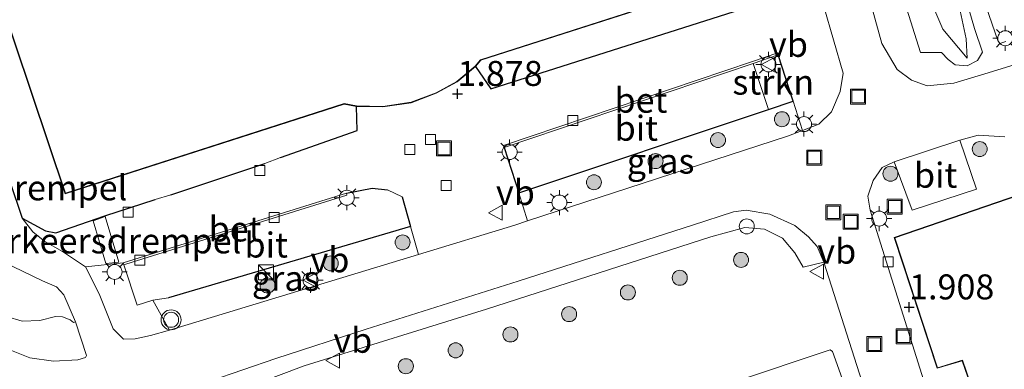
# Model space of a CAD drawing. Units: metres. Extents: x 164828 to 170006, y 481249 to 486732.
# Drawn here: x 165684 to 165782, y 482785 to 482820 of the extents above; entities that cross this region are included whole.
import ezdxf
from ezdxf.enums import TextEntityAlignment as Align

# ---------------------------------------------------------------- set-up
doc = ezdxf.new("R2010")
doc.units = ezdxf.units.M
doc.layers.get('0').update_dxf_attribs({"lineweight": 25})
for name, color, linetype, lineweight in [('B-ME-GR-BOOM-S-B1', 93, 'Continuous', 18), ('B-ME-GR-STRUIKEN-GV-B6', 93, 'Continuous', 18), ('B-ME-GW-HOOGTEPUNT-S-B1', 10, 'Continuous', 25), ('B-ME-GW-KRUINLIJN-L-B1', 93, 'Continuous', 18), ('B-ME-GW-TEENLIJN-L-B1', 93, 'Continuous', 18), ('B-ME-IE-GRASLAND-GV-B6', 93, 'Continuous', 18), ('B-ME-IE-GRONDWERKLIJN-GROND_INGERICHT-GV-B6', 253, 'Continuous', 18), ('B-ME-IE-INRICHTINGSELEMENT-S-B1', 253, 'Continuous', 18), ('B-ME-IE-MEUBILAIR_WEGMEUBILAIR-LICHTMAST-S-B1', 8, 'Continuous', 18), ('B-ME-IE-TERREINAFSCHEIDING-DOORGANG-L-B1', 8, 'IE-TERREINAFSCHEIDING-KUNSTMATIG-OPEN', 18), ('B-ME-IE-TERREINAFSCHEIDING-HAAG-L-B1', 10, 'Continuous', 25), ('B-ME-KG-KADASTRAAL-DAKRAND-L-B1', 13, 'Continuous', 18), ('B-ME-OG-BEBOUWING-GV-B6', 173, 'Continuous', 18), ('B-ME-VH-DREMPEL-GV-B6', 8, 'Continuous', 18), ('B-ME-VH-VERH_SOORT-BETON-OVERIG-GV-B6', 8, 'IE-TERREINAFSCHEIDING-NATUURLIJK-HOUTWAL', 18), ('B-ME-VH-VERH_SOORT-BITUMEN-GV-B6', 8, 'IE-TERREINAFSCHEIDING-NATUURLIJK-HOUTWAL', 18), ('B-ME-VH-VERH_SOORT-KLINKERS-GV-B6', 8, 'IE-TERREINAFSCHEIDING-NATUURLIJK-HOUTWAL', 18), ('B-ME-VH-VERH_SOORT-TEGELS-GV-B6', 8, 'Continuous', 18), ('B-ME-VV-KOLK-S-B1', 8, 'Continuous', 18), ('B-ME-VW-MEUBILAIR_WEGMEUBILAIR-VERKEERSBORD-S-B1', 8, 'Continuous', 18), ('B-ME-VW-MEUBILAIR_WEGMEUBILAIR-VERKEERSLICHT-S-B1', 13, 'Continuous', 18)]:
    doc.layers.add(name, color=color, linetype=linetype, lineweight=lineweight)
doc.styles.add('NLCS-ISO', font='NLCS-ISO.TTF')
doc.linetypes.add('IE-TERREINAFSCHEIDING-KUNSTMATIG-OPEN', pattern='A,7,-1.5,[67,NLCS.SHX,S=0.75,R=0,X=0,Y=0],-1.5', length=10)
doc.linetypes.add('IE-TERREINAFSCHEIDING-NATUURLIJK-HOUTWAL', pattern='A,7,-1.5,[67,NLCS.SHX,S=0.75,R=45,X=0,Y=0],-1.5,7,-1.5,[70,NLCS.SHX,S=0.75,R=0,X=0,Y=0],-1.5', length=20)

# ---------------------------------------------------------------- blocks, each defined once
blk = doc.blocks.new('kast')
blk.add_line((-0.75, -0.75), (0.75, 0.75))
blk.add_lwpolyline([(-0.75, 0.75), (0.75, 0.75), (0.75, -0.75), (-0.75, -0.75)], close=True)
blk = doc.blocks.new('dtb')
blk.add_circle((0, 0), 0.75)
blk = doc.blocks.new('put')
for p, q in [((0.75, 0.75), (-0.75, 0.75)), ((-0.75, 0.75), (-0.75, -0.75)), ((0.75, -0.75), (0.75, 0.75)), ((-0.75, -0.75), (0.75, -0.75))]:
    blk.add_line(p, q)
blk.add_lwpolyline([(-0.625, 0.625), (0.625, 0.625), (0.625, -0.625), (-0.625, -0.625)], close=True)
blk = doc.blocks.new('verkeersbord')
for p, q in [((0, 0.75), (-0.75, -0.625)), ((0.75, -0.625), (0, 0.75)), ((-0.75, -0.625), (0.75, -0.625))]:
    blk.add_line(p, q)
blk = doc.blocks.new('verkeerslicht')
for radius in [1, 0.75]:
    blk.add_circle((0, 0), radius)
blk = doc.blocks.new('boom')
blk.add_hatch(color=256).paths.add_polyline_path([(-0.75, 0, 1), (0.75, 0, 1)])
blk.add_circle((0, 0), 0.75)
blk = doc.blocks.new('hoogtepunt')
for p, q in [((-0.5, 0), (0.5, 0)), ((0, 0.5), (0, -0.5))]:
    blk.add_line(p, q)
blk = doc.blocks.new('kolk')
blk.add_lwpolyline([(-0.5, -0.5), (0.5, -0.5), (0.5, 0.5), (-0.5, 0.5)], close=True)
blk = doc.blocks.new('lantaarnpaal')
for p, q in [((0, 0.75), (0, 1.25)), ((-0.75, 0), (-1.25, 0)), ((-0.884, 0.884), (-0.53, 0.53)), ((0.53, 0.53), (0.884, 0.884)), ((0.75, 0), (1.25, 0)), ((-0.53, -0.53), (-0.884, -0.884)), ((0, -0.75), (0, -1.25)), ((0.53, -0.53), (0.884, -0.884))]:
    blk.add_line(p, q)
blk.add_circle((0, 0), 0.75)

msp = doc.modelspace()

# ---------------------------------------------------------------- linework, layer by layer
at = {"layer": 'B-ME-GR-STRUIKEN-GV-B6'}
msp.add_polyline3d([(165761.006, 482811.866, 1.848), (165758.539, 482811.043, 1.853), (165757.004, 482815.657, 1.834), (165759.522, 482816.509, 1.832), (165761.006, 482811.866, 1.848)], dxfattribs=at)
at = {"layer": 'B-ME-GW-KRUINLIJN-L-B1'}
msp.add_polyline3d([(165778.407, 482816.18, 1.88), (165775.954, 482819.072, 1.967), (165773.056, 482825.872, 1.945), (165763.346, 482857.18, 1.837), (165755.926, 482880.907, 1.773)], dxfattribs=at)
at = {"layer": 'B-ME-GW-TEENLIJN-L-B1'}
msp.add_polyline3d([(165778.407, 482816.18, 1.88), (165778.284, 482818.119, 1.654), (165776.803, 482825.153, 1.243), (165771.887, 482840.518, 1.092), (165763.422, 482867.058, 1.114), (165759.003, 482881.977, 0.994)], dxfattribs=at)
at = {"layer": 'B-ME-IE-GRASLAND-GV-B6'}
for points in [[(165782.254, 482817.85, 1.709), (165781.658, 482817.644, 1.737), (165781.447, 482817.953, 1.696), (165779.441, 482823.833, 1.323), (165772.361, 482846.105, 1.092), (165762.882, 482875.204, 1.104), (165750.242, 482914.875, 0.983), (165744.148, 482933.492, 1.42), (165743.113, 482937.297, 1.583), (165742.569, 482939.191, 1.61), (165742.462, 482941.616, 1.61), (165743.015, 482942.527, 1.61), (165764.172, 482948.844, 1.712), (165764.77, 482946.588, 1.686)], [(165778.407, 482816.18, 1.88), (165775.954, 482819.072, 1.967), (165773.056, 482825.872, 1.945), (165763.346, 482857.18, 1.837), (165755.926, 482880.907, 1.773), (165759.003, 482881.977, 0.994), (165763.422, 482867.058, 1.114), (165771.887, 482840.518, 1.092), (165776.803, 482825.153, 1.243), (165778.284, 482818.119, 1.654), (165778.407, 482816.18, 1.88)], [(165773.727, 482816.732, 1.835), (165765.303, 482843.51, 1.897)], [(165773.056, 482825.872, 1.945), (165775.954, 482819.072, 1.967), (165778.407, 482816.18, 1.88), (165778.284, 482818.119, 1.654), (165776.803, 482825.153, 1.243)], [(165777.058, 482826.29, 1.189), (165779.129, 482819.157, 1.732), (165779.929, 482816.791, 1.763), (165779.419, 482815.956, 1.835), (165778.393, 482815.401, 1.825), (165777.195, 482815.505, 1.825), (165776.506, 482816.053, 1.845), (165775.833, 482816.736, 1.866), (165774.741, 482816.737, 1.886), (165773.727, 482816.732, 1.835)], [(165761.936, 482808.949, 1.799), (165760.436, 482808.387, 1.789), (165734.471, 482799.893, 1.818), (165733.577, 482802.715, 1.904), (165758.539, 482811.043, 1.853), (165761.006, 482811.866, 1.848), (165761.936, 482808.949, 1.799)], [(165723.57, 482796.545, 1.911), (165698.691, 482788.969, 2.149), (165697.018, 482791.962, 1.864), (165698.577, 482792.219, 1.864), (165722.769, 482799.35, 1.856), (165723.57, 482796.545, 1.911)], [(165701.359, 482781.334, 2.286), (165712.133, 482785.421, 1.959), (165730.345, 482791.09, 1.892), (165752.78, 482798.307, 1.867), (165756.186, 482799.239, 1.867), (165758.14, 482799.07, 1.85), (165759.928, 482798.158, 1.859), (165761.158, 482796.697, 1.884), (165762.02, 482795.267, 1.917), (165764.074, 482795.764, 1.783)], [(165689.284, 482789.807, 2.367), (165689.094, 482789.744, 2.431), (165688.75, 482790.018, 2.442), (165687.974, 482790.297, 2.436), (165687.287, 482790.339, 2.436), (165685.717, 482789.929, 2.457), (165683.947, 482789.883, 2.488), (165682.394, 482790.349, 2.519), (165681.094, 482790.894, 2.565), (165679.93, 482791.864, 2.57), (165678.542, 482792.997, 2.58), (165676.773, 482794.945, 2.597), (165676.707, 482795.134, 2.534), (165680.361, 482796.294, 2.323), (165681.09, 482796.388, 2.259), (165683.019, 482795.345, 2.275), (165685.983, 482793.901, 2.286), (165687.381, 482793.321, 2.259), (165688.132, 482792.491, 2.28), (165689.284, 482789.807, 2.367)], [(165764.074, 482795.764, 1.783), (165768.14, 482783.025, 1.763)], [(165766.391, 482782.747, 1.758), (165764.928, 482786.832, 1.812), (165764.695, 482787.017, 1.822), (165755.03, 482783.779, 1.875)]]:
    msp.add_polyline3d(points, dxfattribs=at)
at = {"layer": 'B-ME-IE-GRONDWERKLIJN-GROND_INGERICHT-GV-B6'}
for points in [[(165674.746, 482842.894, 1.892), (165688.253, 482802.611, 1.892), (165716.125, 482811.578, 1.892), (165717.364, 482811.359, 1.892), (165717.424, 482808.932, 1.827), (165709.78, 482806.246, 1.851), (165708.198, 482805.635, 1.843), (165698.831, 482802.499, 1.891), (165697.239, 482802.05, 1.923), (165692.232, 482800.423, 1.896), (165687.335, 482798.708, 2.083), (165686.299, 482798.897, 2.107), (165683.957, 482800.191, 2.059), (165680.043, 482811.783, 1.779), (165673.095, 482833.828, 1.779)], [(165762.25, 482823.144, 1.792), (165730.797, 482813.119, 1.868), (165729.262, 482815.347, 1.892), (165729.782, 482815.972, 1.892), (165757.604, 482824.923, 1.892)]]:
    msp.add_polyline3d(points, dxfattribs=at)
at = {"layer": 'B-ME-IE-TERREINAFSCHEIDING-DOORGANG-L-B1'}
msp.add_line((165708.198, 482805.635, 1.843), (165709.78, 482806.246, 1.851), dxfattribs=at)
at = {"layer": 'B-ME-IE-TERREINAFSCHEIDING-HAAG-L-B1'}
msp.add_line((165698.831, 482802.499, 1.891), (165708.198, 482805.635, 1.843), dxfattribs=at)
for points in [[(165673.022, 482844.372, 1.827), (165670.059, 482843.419, 1.899), (165673.095, 482833.828, 1.779), (165680.043, 482811.783, 1.779), (165683.957, 482800.191, 2.059)], [(165729.262, 482815.347, 1.892), (165730.797, 482813.119, 1.868), (165762.25, 482823.144, 1.792)], [(165732.123, 482807.245, 1.856), (165733.577, 482802.715, 1.904), (165758.539, 482811.043, 1.853), (165761.006, 482811.866, 1.848), (165759.522, 482816.509, 1.832)], [(165709.78, 482806.246, 1.851), (165717.424, 482808.932, 1.827), (165717.364, 482811.359, 1.892)], [(165716.358, 482802.676, 1.856), (165718.94, 482803.169, 1.856), (165720.454, 482803.023, 1.856)], [(165721.932, 482802.324, 1.856), (165722.769, 482799.35, 1.856), (165698.577, 482792.219, 1.864)], [(165683.957, 482800.191, 2.059), (165686.299, 482798.897, 2.107), (165687.335, 482798.708, 2.083), (165692.232, 482800.423, 1.896), (165697.239, 482802.05, 1.923)]]:
    msp.add_polyline3d(points, dxfattribs=at)
at = {"layer": 'B-ME-KG-KADASTRAAL-DAKRAND-L-B1'}
for points in [[(165757.541, 482824.956, 10.328), (165729.753, 482816.015, 10.331), (165729.226, 482815.382, 10.328), (165727.397, 482813.855, 10.317), (165725.321, 482812.723, 10.317), (165722.824, 482811.769, 10.317), (165719.988, 482811.345, 10.311), (165717.369, 482811.408, 10.323), (165716.121, 482811.629, 10.332), (165688.284, 482802.673, 10.334), (165674.81, 482842.861, 10.445)], [(165728.18, 482718.253, 5.948), (165775.411, 482733.252, 5.812), (165775.554, 482733.295, 9.523), (165782.985, 482735.537, 9.34), (165782.939, 482735.68, 12.565), (165780.593, 482743.017, 12.556), (165788.467, 482745.578, 12.547), (165788.609, 482745.628, 9.36), (165790.552, 482746.319, 9.226), (165790.507, 482746.462, 10.672), (165778.813, 482783.385, 10.429), (165778.764, 482783.526, 12.323), (165777.917, 482785.976, 12.366), (165775.442, 482785.22, 12.288), (165771.152, 482798.207, 12.305), (165786.988, 482803.635, 12.454)]]:
    msp.add_polyline3d(points, dxfattribs=at)
at = {"layer": 'B-ME-OG-BEBOUWING-GV-B6'}
for points in [[(165729.262, 482815.347, 1.892), (165727.425, 482813.813, 1.892), (165725.342, 482812.678, 1.892), (165722.837, 482811.721, 1.892), (165719.991, 482811.295, 1.892), (165717.364, 482811.359, 1.892), (165716.125, 482811.578, 1.892), (165688.253, 482802.611, 1.892), (165674.746, 482842.894, 1.892)], [(165757.604, 482824.923, 1.892), (165729.782, 482815.972, 1.892), (165729.262, 482815.347, 1.892)], [(165790.46, 482746.443, 1.915), (165778.767, 482783.364, 1.915), (165778.718, 482783.505, 1.915), (165777.885, 482785.914, 1.915), (165775.409, 482785.158, 1.915), (165771.089, 482798.238, 1.915), (165787.021, 482803.699, 1.915)]]:
    msp.add_polyline3d(points, dxfattribs=at)
at = {"layer": 'B-ME-VH-DREMPEL-GV-B6'}
msp.add_polyline3d([(165691.071, 482799.91, 1.944), (165692.264, 482800.328, 1.898), (165693.636, 482795.763, 1.899), (165692.335, 482795.626, 2.012), (165691.071, 482799.91, 1.944)], dxfattribs=at)
at = {"layer": 'B-ME-VH-VERH_SOORT-BETON-OVERIG-GV-B6'}
for points in [[(165761.936, 482808.949, 1.799), (165761.006, 482811.866, 1.848), (165759.522, 482816.509, 1.832), (165759.458, 482816.698, 1.832), (165756.94, 482815.847, 1.834), (165732.058, 482807.434, 1.856), (165732.123, 482807.245, 1.856), (165733.577, 482802.715, 1.904), (165734.471, 482799.893, 1.818), (165733.181, 482799.471, 1.819), (165723.57, 482796.545, 1.911), (165722.769, 482799.35, 1.856), (165721.932, 482802.324, 1.856), (165720.454, 482803.023, 1.856), (165718.94, 482803.169, 1.856), (165716.358, 482802.676, 1.856), (165694.052, 482795.706, 1.864), (165690.297, 482795.313, 2.189), (165687.998, 482796.84, 2.199), (165686.217, 482797.844, 2.179), (165685.023, 482798.824, 2.129), (165683.957, 482800.191, 2.059), (165686.299, 482798.897, 2.107), (165687.335, 482798.708, 2.083), (165692.232, 482800.423, 1.896), (165697.239, 482802.05, 1.923), (165698.831, 482802.499, 1.891), (165708.198, 482805.635, 1.843), (165709.78, 482806.246, 1.851), (165717.424, 482808.932, 1.827), (165717.364, 482811.359, 1.892), (165719.991, 482811.295, 1.892), (165722.837, 482811.721, 1.892), (165725.342, 482812.678, 1.892), (165727.425, 482813.813, 1.892), (165729.262, 482815.347, 1.892), (165730.797, 482813.119, 1.868), (165762.25, 482823.144, 1.792)], [(165764.062, 482821.344, 1.735), (165766.011, 482814.681, 1.759), (165765.709, 482812.829, 1.749), (165764.845, 482810.805, 1.769), (165763.574, 482809.562, 1.809), (165761.936, 482808.949, 1.799)], [(165759.522, 482816.509, 1.832), (165757.004, 482815.657, 1.834), (165732.123, 482807.245, 1.856), (165732.058, 482807.434, 1.856), (165756.94, 482815.847, 1.834), (165759.458, 482816.698, 1.832), (165759.522, 482816.509, 1.832)], [(165783.897, 482752.951, 1.683), (165777.971, 482771.512, 1.75), (165769.563, 482798.204, 1.764), (165768.698, 482800.991, 1.764), (165768.459, 482802.366, 1.757), (165768.988, 482803.941, 1.737), (165769.914, 482805.244, 1.744), (165771.106, 482805.795, 1.75), (165772.892, 482800.961, 1.666), (165779.32, 482803.085, 1.619), (165777.666, 482807.975, 1.7), (165779.484, 482808.492, 1.725), (165782.14, 482808.316, 1.7)], [(165787.021, 482803.699, 1.915), (165771.089, 482798.238, 1.915), (165775.409, 482785.158, 1.915), (165777.885, 482785.914, 1.915), (165778.718, 482783.505, 1.915), (165778.767, 482783.364, 1.915), (165790.46, 482746.443, 1.915)], [(165694.116, 482795.515, 1.863), (165694.052, 482795.706, 1.864), (165716.358, 482802.676, 1.856), (165716.418, 482802.485, 1.856), (165694.306, 482795.575, 1.864), (165694.116, 482795.515, 1.863)]]:
    msp.add_polyline3d(points, dxfattribs=at)
at = {"layer": 'B-ME-VH-VERH_SOORT-BITUMEN-GV-B6'}
for points in [[(165673.095, 482833.828, 1.779), (165680.043, 482811.783, 1.779), (165683.957, 482800.191, 2.059), (165685.023, 482798.824, 2.129), (165686.217, 482797.844, 2.179), (165687.998, 482796.84, 2.199), (165690.297, 482795.313, 2.189), (165691.639, 482792.598, 2.219), (165693.061, 482789.094, 2.249), (165694.088, 482788.071, 2.239), (165695.247, 482788.095, 2.229), (165696.776, 482788.444, 2.239), (165698.691, 482788.969, 2.149), (165723.57, 482796.545, 1.911), (165733.181, 482799.471, 1.819), (165734.471, 482799.893, 1.818), (165760.436, 482808.387, 1.789), (165761.936, 482808.949, 1.799), (165763.574, 482809.562, 1.809), (165764.845, 482810.805, 1.769), (165765.709, 482812.829, 1.749), (165766.011, 482814.681, 1.759), (165764.062, 482821.344, 1.735)], [(165768.896, 482821.142, 1.73), (165769.862, 482817.632, 1.756), (165771.388, 482815.057, 1.704), (165772.822, 482813.969, 1.717), (165774.397, 482813.411, 1.749), (165777.074, 482813.667, 1.782), (165780.505, 482814.722, 1.807), (165787.705, 482816.936, 1.859)], [(165758.539, 482811.043, 1.853), (165733.577, 482802.715, 1.904), (165732.123, 482807.245, 1.856), (165757.004, 482815.657, 1.834), (165758.539, 482811.043, 1.853)], [(165782.14, 482808.316, 1.7), (165779.484, 482808.492, 1.725), (165777.666, 482807.975, 1.7), (165771.106, 482805.795, 1.75), (165769.914, 482805.244, 1.744), (165768.988, 482803.941, 1.737), (165768.459, 482802.366, 1.757), (165768.698, 482800.991, 1.764), (165769.563, 482798.204, 1.764), (165777.971, 482771.512, 1.75), (165783.897, 482752.951, 1.683)], [(165771.106, 482805.795, 1.75), (165777.666, 482807.975, 1.7), (165779.32, 482803.085, 1.619), (165772.892, 482800.961, 1.666), (165771.106, 482805.795, 1.75)], [(165720.454, 482803.023, 1.856), (165721.932, 482802.324, 1.856), (165722.769, 482799.35, 1.856), (165698.577, 482792.219, 1.864), (165697.018, 482791.962, 1.864), (165695.461, 482791.465, 1.856), (165694.116, 482795.515, 1.863), (165694.306, 482795.575, 1.864), (165716.418, 482802.485, 1.856), (165716.358, 482802.676, 1.856), (165718.94, 482803.169, 1.856), (165720.454, 482803.023, 1.856)], [(165768.14, 482783.025, 1.763), (165764.074, 482795.764, 1.783), (165763.416, 482797.342, 1.788), (165762.535, 482798.307, 1.792), (165761.164, 482799.452, 1.792), (165758.663, 482800.586, 1.768), (165756.305, 482800.98, 1.768), (165755.031, 482800.808, 1.768), (165750.948, 482799.458, 1.778), (165733.518, 482793.871, 1.792), (165718.346, 482789.071, 1.851), (165709.3, 482786.153, 1.817), (165702.722, 482783.881, 2.099)], [(165689.284, 482789.807, 2.367), (165688.132, 482792.491, 2.28), (165687.381, 482793.321, 2.259), (165685.983, 482793.901, 2.286), (165683.019, 482795.345, 2.275), (165681.09, 482796.388, 2.259), (165680.361, 482796.294, 2.323), (165676.707, 482795.134, 2.534), (165674.963, 482794.528, 2.55), (165675.013, 482794.021, 2.534), (165676.693, 482791.625, 2.545), (165678.626, 482789.885, 2.512), (165680.542, 482788.263, 2.502), (165682.733, 482787.001, 2.529), (165684.73, 482786.222, 2.512), (165687.105, 482785.884, 2.523), (165689.507, 482786.018, 2.448), (165690.286, 482786.235, 2.426), (165690.393, 482786.455, 2.437), (165689.284, 482789.807, 2.367)], [(165766.391, 482782.747, 1.758), (165755.975, 482779.377, 1.775), (165733.021, 482772.02, 1.81), (165731.804, 482776.086, 1.909), (165731.972, 482776.389, 1.909), (165738.873, 482778.647, 1.909), (165755.03, 482783.779, 1.875), (165764.695, 482787.017, 1.822), (165764.928, 482786.832, 1.812), (165766.391, 482782.747, 1.758)]]:
    msp.add_polyline3d(points, dxfattribs=at)
at = {"layer": 'B-ME-VH-VERH_SOORT-KLINKERS-GV-B6'}
for points in [[(165764.172, 482948.844, 1.712), (165743.015, 482942.527, 1.61), (165742.462, 482941.616, 1.61), (165742.569, 482939.191, 1.61), (165743.113, 482937.297, 1.583), (165744.148, 482933.492, 1.42), (165750.242, 482914.875, 0.983), (165762.882, 482875.204, 1.104), (165772.361, 482846.105, 1.092), (165779.441, 482823.833, 1.323), (165781.447, 482817.953, 1.696), (165781.658, 482817.644, 1.737), (165782.254, 482817.85, 1.709)], [(165765.303, 482843.51, 1.897), (165773.727, 482816.732, 1.835), (165774.741, 482816.737, 1.886), (165775.833, 482816.736, 1.866), (165776.506, 482816.053, 1.845), (165777.195, 482815.505, 1.825), (165778.393, 482815.401, 1.825), (165779.419, 482815.956, 1.835), (165779.929, 482816.791, 1.763), (165779.129, 482819.157, 1.732), (165777.058, 482826.29, 1.189)], [(165787.705, 482816.936, 1.859), (165780.505, 482814.722, 1.807), (165777.074, 482813.667, 1.782), (165774.397, 482813.411, 1.749), (165772.822, 482813.969, 1.717), (165771.388, 482815.057, 1.704), (165769.862, 482817.632, 1.756), (165768.896, 482821.142, 1.73)], [(165694.116, 482795.515, 1.863), (165695.461, 482791.465, 1.856), (165697.018, 482791.962, 1.864), (165698.691, 482788.969, 2.149), (165696.776, 482788.444, 2.239), (165695.247, 482788.095, 2.229), (165694.088, 482788.071, 2.239), (165693.061, 482789.094, 2.249), (165691.639, 482792.598, 2.219), (165690.297, 482795.313, 2.189), (165694.052, 482795.706, 1.864), (165694.116, 482795.515, 1.863)], [(165682.394, 482790.349, 2.519), (165683.947, 482789.883, 2.488), (165685.717, 482789.929, 2.457), (165687.287, 482790.339, 2.436), (165687.974, 482790.297, 2.436), (165688.75, 482790.018, 2.442), (165689.094, 482789.744, 2.431), (165689.284, 482789.807, 2.367)], [(165689.284, 482789.807, 2.367), (165690.393, 482786.455, 2.437), (165690.286, 482786.235, 2.426), (165689.507, 482786.018, 2.448), (165687.105, 482785.884, 2.523), (165684.73, 482786.222, 2.512), (165682.733, 482787.001, 2.529)]]:
    msp.add_polyline3d(points, dxfattribs=at)
at = {"layer": 'B-ME-VH-VERH_SOORT-TEGELS-GV-B6'}
for points in [[(165702.722, 482783.881, 2.099), (165709.3, 482786.153, 1.817), (165718.346, 482789.071, 1.851), (165733.518, 482793.871, 1.792), (165750.948, 482799.458, 1.778), (165755.031, 482800.808, 1.768), (165756.305, 482800.98, 1.768), (165758.663, 482800.586, 1.768), (165761.164, 482799.452, 1.792), (165762.535, 482798.307, 1.792), (165763.416, 482797.342, 1.788), (165764.074, 482795.764, 1.783)], [(165764.074, 482795.764, 1.783), (165762.02, 482795.267, 1.917), (165761.158, 482796.697, 1.884), (165759.928, 482798.158, 1.859), (165758.14, 482799.07, 1.85), (165756.186, 482799.239, 1.867), (165752.78, 482798.307, 1.867), (165730.345, 482791.09, 1.892), (165712.133, 482785.421, 1.959), (165701.359, 482781.334, 2.286)]]:
    msp.add_polyline3d(points, dxfattribs=at)

# ---------------------------------------------------------------- block references
at = {"layer": 'B-ME-GR-BOOM-S-B1', "rotation": 90}
for p in [(165759.881, 482810.073, 1.896), (165753.494, 482807.984, 1.872), (165779.649, 482807.084, 1.699), (165747.252, 482805.877, 1.864), (165770.73, 482804.622, 1.729), (165741.096, 482803.764, 1.792), (165721.975, 482797.754, 1.92), (165714.803, 482795.651, 1.992), (165755.798, 482796.004, 1.974), (165749.673, 482794.208, 1.974), (165708.48, 482793.441, 2.024), (165744.491, 482792.745, 1.965), (165738.617, 482790.576, 1.974), (165732.753, 482788.54, 1.948), (165727.274, 482786.956, 2), (165722.299, 482785.372, 2.104)]:
    msp.add_blockref('boom', p, dxfattribs=at)
at = {"layer": 'B-ME-GW-HOOGTEPUNT-S-B1', "rotation": 90}
for p in [(165727.455, 482812.618, 1.878), (165727.455, 482812.618, 1.878), (165772.585, 482791.269, 1.908), (165772.585, 482791.269, 1.908)]:
    msp.add_blockref('hoogtepunt', p, dxfattribs=at)
at = {"layer": 'B-ME-IE-INRICHTINGSELEMENT-S-B1', "rotation": 90}
for name, p in [('put', (165767.493, 482812.338, 1.712)), ('put', (165726.12, 482807.143, 1.834)), ('put', (165763.106, 482806.234, 1.794)), ('put', (165765.026, 482800.754, 1.813)), ('put', (165771.158, 482801.326, 1.702)), ('put', (165766.762, 482799.811, 1.84)), ('dtb', (165756.372, 482799.35, 1.893)), ('kast', (165708.315, 482794.767, 1.886)), ('put', (165769.118, 482787.579, 1.822)), ('put', (165772.032, 482788.363, 1.813))]:
    msp.add_blockref(name, p, dxfattribs=at)
at = {"layer": 'B-ME-IE-MEUBILAIR_WEGMEUBILAIR-LICHTMAST-S-B1', "rotation": 90}
for p in [(165782.2, 482818.171, 1.575), (165758.532, 482815.559, 1.848), (165762.086, 482809.583, 1.848), (165732.673, 482806.785, 1.872), (165716.402, 482802.22, 1.92), (165737.64, 482801.739, 1.888), (165769.599, 482800.132, 1.801), (165693.2, 482794.792, 2.072), (165712.777, 482793.972, 1.992)]:
    msp.add_blockref('lantaarnpaal', p, dxfattribs=at)
at = {"layer": 'B-ME-VV-KOLK-S-B1', "rotation": 90}
for p in [(165738.994, 482809.954, 1.808), (165724.749, 482808.03, 1.776), (165722.693, 482807.027, 1.749), (165707.725, 482804.931, 1.713), (165726.331, 482803.439, 1.792), (165694.553, 482800.773, 1.758), (165709.15, 482800.247, 1.864), (165695.724, 482795.975, 1.8), (165770.509, 482795.802, 1.684)]:
    msp.add_blockref('kolk', p, dxfattribs=at)
at = {"layer": 'B-ME-VW-MEUBILAIR_WEGMEUBILAIR-VERKEERSBORD-S-B1', "rotation": 90}
for p in [(165758.594, 482815.527, 1.794), (165731.306, 482800.713, 1.956), (165763.418, 482794.84, 1.948), (165712.774, 482793.981, 1.978), (165715.055, 482785.933, 1.991)]:
    msp.add_blockref('verkeersbord', p, dxfattribs=at)
at = {"layer": 'B-ME-VW-MEUBILAIR_WEGMEUBILAIR-VERKEERSLICHT-S-B1', "rotation": 90}
msp.add_blockref('verkeerslicht', (165698.841, 482790.008, 2.086), dxfattribs=at)

# ---------------------------------------------------------------- texts
at = {"layer": 'B-ME-GR-STRUIKEN-GV-B6', "ltscale": 0.2, "style": 'NLCS-ISO'}
msp.add_text('strkn', height=2.5, dxfattribs=at).set_placement((165759.0158, 482813.778), align=Align.MIDDLE_CENTER)
at = {"layer": 'B-ME-GW-HOOGTEPUNT-S-B1', "ltscale": 0.2, "style": 'NLCS-ISO'}
for s, p in [('1.878', (165727.455, 482812.618, 1.878)), ('1.878', (165727.455, 482812.618, 1.878)), ('1.908', (165772.585, 482791.269, 1.908)), ('1.908', (165772.585, 482791.269, 1.908))]:
    msp.add_text(s, height=2.5, dxfattribs=at).set_placement(p, align=Align.BOTTOM_LEFT)
at = {"layer": 'B-ME-IE-GRASLAND-GV-B6', "ltscale": 0.2, "style": 'NLCS-ISO'}
for p in [(165747.7565, 482805.8795), (165710.294, 482794.1595)]:
    msp.add_text('gras', height=2.5, dxfattribs=at).set_placement(p, align=Align.MIDDLE_CENTER)
at = {"layer": 'B-ME-VH-DREMPEL-GV-B6', "ltscale": 0.2, "style": 'NLCS-ISO'}
for p in [(165680.9506, 482803.2116), (165692.3448, 482797.902)]:
    msp.add_text('verkeersdrempel', height=2.5, dxfattribs=at).set_placement(p, align=Align.MIDDLE_CENTER)
at = {"layer": 'B-ME-VH-VERH_SOORT-BETON-OVERIG-GV-B6', "ltscale": 0.2, "style": 'NLCS-ISO'}
for p in [(165745.7902, 482811.9714), (165705.2357, 482799.0956)]:
    msp.add_text('bet', height=2.5, dxfattribs=at).set_placement(p, align=Align.MIDDLE_CENTER)
at = {"layer": 'B-ME-VH-VERH_SOORT-BITUMEN-GV-B6', "ltscale": 0.2, "style": 'NLCS-ISO'}
for p in [(165745.3324, 482809.1702), (165775.2421, 482804.4689), (165708.3465, 482797.4881)]:
    msp.add_text('bit', height=2.5, dxfattribs=at).set_placement(p, align=Align.MIDDLE_CENTER)
at = {"layer": 'B-ME-VW-MEUBILAIR_WEGMEUBILAIR-VERKEERSBORD-S-B1', "ltscale": 0.2, "style": 'NLCS-ISO'}
for p in [(165758.594, 482815.527, 1.794), (165731.306, 482800.713, 1.956), (165763.418, 482794.84, 1.948), (165712.774, 482793.981, 1.978), (165715.055, 482785.933, 1.991)]:
    msp.add_text('vb', height=2.5, dxfattribs=at).set_placement(p, align=Align.BOTTOM_LEFT)

doc.saveas('drawing.dxf')
